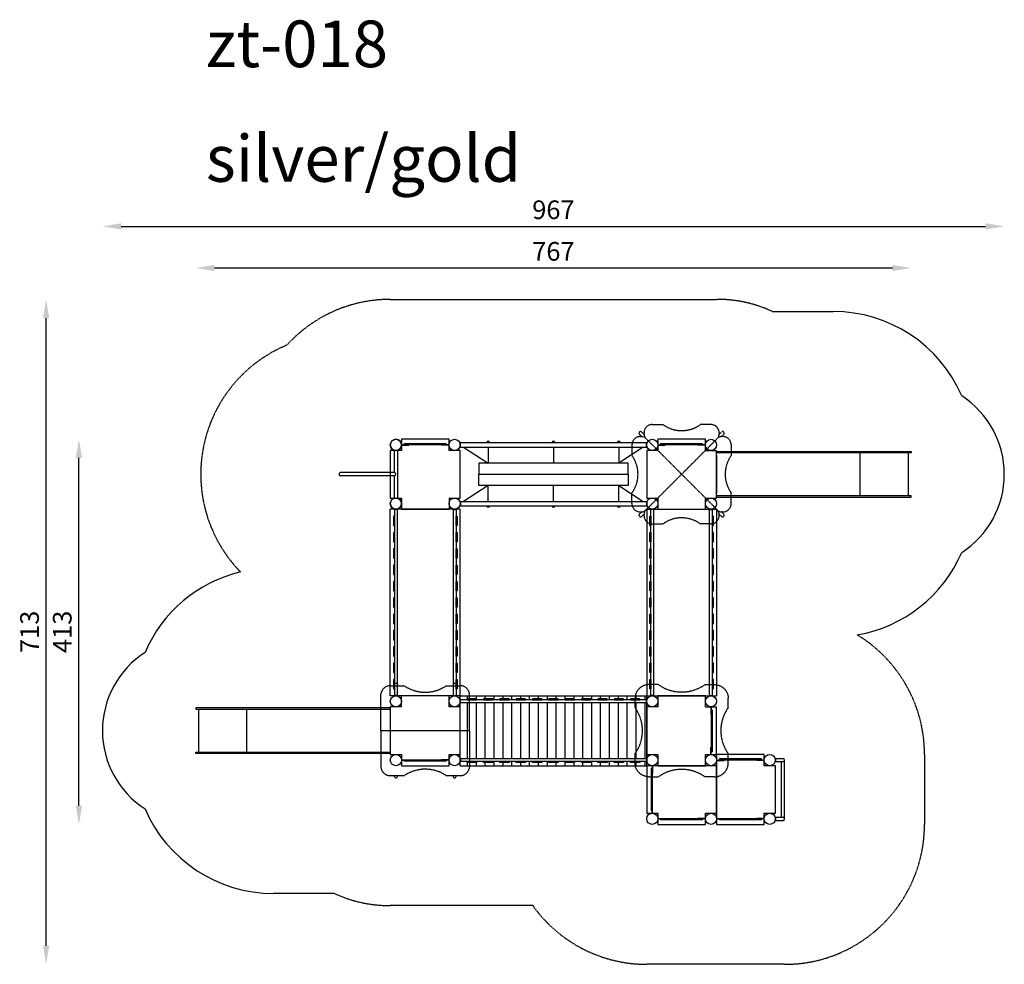
# Model space of a CAD drawing. Units: millimetres. Extents: x -51 to 21483, y 5 to 10171.
# Drawn here: x -51 to 10509, y 42 to 10171 of the extents above; entities that cross this region are included whole.
import ezdxf

# ---------------------------------------------------------------- set-up
doc = ezdxf.new("R2010")
doc.units = ezdxf.units.MM
doc.linetypes.add('HIDDEN', pattern=[9.525, 6.35, -3.175])
doc.styles.get("Standard").update_dxf_attribs({"font": 'arial.ttf'})
doc.linetypes.add('BATTING', pattern='A,0.00254,-2.54,[134,ltypeshp.shx,S=2.54,R=0,X=-2.54,Y=0],-5.08,[134,ltypeshp.shx,S=2.54,R=180,X=2.54,Y=0],-2.54', length=10.16254)
doc.dimstyles.new('ISO-25', dxfattribs={"dimtxt": 2.5, "dimasz": 2.5, "dimexe": 1.25, "dimexo": 0.625, "dimtad": 1, "dimtxsty": 'Standard', "dimcen": 2.5, "dimadec": 0, "dimazin": 0, "dimtfac": 1, "dimtmove": 0, "dimatfit": 3, "dimfxl": 1, "dimarcsym": 0})

# ---------------------------------------------------------------- blocks, each defined once
blk = doc.blocks.new('*D13')
at = {"color": 0, "lineweight": -2, "transparency": 16777216}
blk.add_line((2037, 7509), (9309, 7509), dxfattribs=at)
at = {"color": 0, "transparency": 16777216}
for points in [[(2037, 7542), (2037, 7476), (1837, 7509)], [(9309, 7542), (9309, 7476), (9509, 7509)]]:
    blk.add_solid(points, dxfattribs=at)
at = {"layer": 'Defpoints', "color": 0, "transparency": 16777216}
for p in [(9509, 7509), (9509, 5052), (1837, 2302)]:
    blk.add_point(p, dxfattribs=at)
at = {"color": 0, "transparency": 16777216, "insert": (5673, 7661), "char_height": 200, "attachment_point": 5}
blk.add_mtext('767', dxfattribs=at)
blk = doc.blocks.new('*D14')
at = {"color": 0, "lineweight": -2, "transparency": 16777216}
blk.add_line((1037, 7955), (10309, 7955), dxfattribs=at)
at = {"color": 0, "transparency": 16777216}
for points in [[(1037, 7988), (1037, 7921), (837, 7955)], [(10309, 7988), (10309, 7921), (10509, 7955)]]:
    blk.add_solid(points, dxfattribs=at)
at = {"layer": 'Defpoints', "color": 0, "transparency": 16777216}
for p in [(10509, 7955), (10509, 5297), (837, 2547)]:
    blk.add_point(p, dxfattribs=at)
at = {"color": 0, "transparency": 16777216, "insert": (5673, 8107), "char_height": 200, "attachment_point": 5}
blk.add_mtext('967', dxfattribs=at)
blk = doc.blocks.new('*D15')
at = {"color": 0, "lineweight": -2, "transparency": 16777216}
blk.add_line((584, 1742), (584, 5472), dxfattribs=at)
at = {"color": 0, "transparency": 16777216}
for points in [[(550, 5472), (617, 5472), (584, 5672)], [(550, 1742), (617, 1742), (584, 1542)]]:
    blk.add_solid(points, dxfattribs=at)
at = {"layer": 'Defpoints', "color": 0, "transparency": 16777216}
for p in [(584, 5672), (4298, 5672), (7048, 1542)]:
    blk.add_point(p, dxfattribs=at)
at = {"color": 0, "transparency": 16777216, "insert": (431, 3607), "char_height": 200, "attachment_point": 5, "rotation": 90}
blk.add_mtext('413', dxfattribs=at)
blk = doc.blocks.new('*D31')
at = {"color": 0, "lineweight": -2, "transparency": 16777216}
blk.add_line((232, 242), (232, 6972), dxfattribs=at)
at = {"color": 0, "transparency": 16777216}
for points in [[(199, 6972), (265, 6972), (232, 7172)], [(199, 242), (265, 242), (232, 42)]]:
    blk.add_solid(points, dxfattribs=at)
at = {"layer": 'Defpoints', "color": 0, "transparency": 16777216}
for p in [(232, 7172), (5673, 7172), (7413, 42)]:
    blk.add_point(p, dxfattribs=at)
at = {"color": 0, "transparency": 16777216, "insert": (80, 3607), "char_height": 200, "width": 441.75, "attachment_point": 5, "rotation": 90}
blk.add_mtext('713', dxfattribs=at)
blk = doc.blocks.new('A$C77995A8B')
for p, q in [((230, 2055), (-230, 2055)), ((230, 1537), (-230, 1537))]:
    blk.add_line(p, q)
for points in [[(-230, 2086), (-230, 0), (-245, 0), (-245, 2086), (-230, 2086)], [(230, 2086), (230, 0), (245, 0), (245, 2086), (230, 2086)]]:
    blk.add_lwpolyline(points)
blk = doc.blocks.new('A$C007514B8')
at = {"linetype": 'HIDDEN'}
for p, q in [((-1878, 3366), (1622, 3366)), ((2221, 3236), (2874, 3236)), ((3852, -1514), (3852, -2264)), ((-2478, -3004), (-3131, -3004)), ((-350, -3134), (-1878, -3134)), ((2352, -3764), (872, -3764))]:
    blk.add_line(p, q, dxfattribs=at)
at = {"linetype": 'HIDDEN', "ltscale": 0.7}
for p, q in [((932, 2024), (1047, 2024)), ((1561, 2024), (1447, 2024)), ((820, 1894), (794, 1919)), ((844, 1918), (818, 1943)), ((843, 1935), (843, 1926)), ((1650, 1918), (1675, 1943)), ((1650, 1935), (1650, 1926)), ((1674, 1894), (1699, 1919)), ((714, 1806), (714, 1691)), ((803, 1894), (812, 1894)), ((854, 1884), (1247, 1491)), ((854, 1884), (1247, 1491)), ((1639, 1884), (1247, 1491)), ((1639, 1884), (1247, 1491)), ((1690, 1894), (1681, 1894)), ((1779, 1806), (1779, 1691)), ((854, 1099), (1247, 1491)), ((854, 1099), (1247, 1491)), ((1639, 1099), (1247, 1491)), ((1639, 1099), (1247, 1491)), ((714, 1176), (714, 1291)), ((1779, 1176), (1779, 1291)), ((794, 1063), (820, 1088)), ((803, 1088), (812, 1088)), ((818, 1039), (844, 1064)), ((843, 1047), (843, 1056)), ((1675, 1039), (1650, 1064)), ((1650, 1047), (1650, 1056)), ((1699, 1063), (1674, 1088)), ((1690, 1088), (1681, 1088)), ((932, 959), (1047, 959)), ((1561, 959), (1447, 959)), ((-1878, -777), (-1728, -777)), ((-1835, -769), (-1835, -777)), ((-1801, -769), (-1801, -777)), ((-1278, -777), (-1128, -777)), ((-1205, -769), (-1205, -777)), ((-1171, -769), (-1171, -777)), ((997, -765), (897, -765)), ((1497, -765), (1597, -765)), ((-1978, -1259), (-1978, -863)), ((-1028, -1259), (-1028, -863)), ((747, -1012), (747, -911)), ((1747, -1012), (1747, -911)), ((-1028, -1259), (-1978, -1259)), ((-1978, -1259), (-1978, -1655)), ((-1028, -1259), (-1028, -1655)), ((747, -1605), (747, -1506)), ((1747, -1605), (1747, -1506)), ((-1878, -1741), (-1728, -1741)), ((-1835, -1741), (-1835, -1748)), ((-1801, -1741), (-1801, -1748)), ((-1278, -1741), (-1128, -1741)), ((-1205, -1741), (-1205, -1748)), ((-1171, -1741), (-1171, -1748)), ((897, -1753), (997, -1753)), ((1597, -1753), (1497, -1753))]:
    blk.add_line(p, q, dxfattribs=at)
for p, q in [((-1759, 1803), (-1678, 1803)), ((-1758, 1866), (-1758, 1746)), ((-1248, 1866), (-1758, 1866)), ((-1758, 1806), (-1678, 1806)), ((-1728, 1806), (-1728, 1818)), ((-1278, 1818), (-1728, 1818)), ((-1278, 1806), (-1728, 1806)), ((-1678, 1803), (-1678, 1806)), ((-1328, 1803), (-1328, 1806)), ((-1248, 1806), (-1328, 1806)), ((-1248, 1803), (-1328, 1803)), ((-1278, 1806), (-1278, 1818)), ((-1248, 1746), (-1248, 1866)), ((-1128, 1830), (872, 1830)), ((-1128, 1782), (-1128, 1830)), ((-1125, 1782), (-1125, 1830)), ((869, 1782), (869, 1830)), ((872, 1782), (872, 1830)), ((991, 1803), (1072, 1803)), ((1502, 1866), (992, 1866)), ((992, 1866), (992, 1746)), ((992, 1806), (1072, 1806)), ((1022, 1806), (1022, 1818)), ((1472, 1818), (1022, 1818)), ((1472, 1806), (1022, 1806)), ((1072, 1803), (1072, 1806)), ((1422, 1803), (1422, 1806)), ((1502, 1806), (1422, 1806)), ((1502, 1803), (1422, 1803)), ((1472, 1806), (1472, 1818)), ((1502, 1746), (1502, 1866)), ((-1878, 1746), (-1878, 1236)), ((-1758, 1746), (-1878, 1746)), ((-1835, 1749), (-1835, 1508)), ((-1801, 1749), (-1801, 1234)), ((-1128, 1746), (-1248, 1746)), ((-1128, 1782), (872, 1782)), ((-1128, 1236), (-1128, 1746)), ((992, 1746), (872, 1746)), ((872, 1746), (872, 1236)), ((1502, 1746), (1622, 1746)), ((1622, 1236), (1622, 1746)), ((1622, 1693), (1622, 1289)), ((672, 1611), (-928, 1611)), ((-928, 1611), (-928, 1491)), ((672, 1491), (672, 1611)), ((-1835, 1508), (-2411, 1508)), ((-928, 1491), (672, 1491)), ((-928, 1491), (672, 1491)), ((-928, 1371), (-928, 1491)), ((672, 1491), (672, 1371)), ((-1835, 1474), (-2411, 1474)), ((-1835, 1474), (-1835, 1234)), ((672, 1371), (-928, 1371)), ((-1878, 1236), (-1758, 1236)), ((-1758, 1236), (-1758, 1116)), ((-1248, 1236), (-1128, 1236)), ((-1248, 1236), (-1248, 1116)), ((-1128, 1200), (872, 1200)), ((-1128, 1200), (-1128, 1152)), ((-1125, 1200), (-1125, 1152)), ((869, 1200), (869, 1152)), ((872, 1236), (992, 1236)), ((872, 1200), (872, 1152)), ((992, 1236), (992, 1116)), ((1502, 1236), (1622, 1236)), ((1502, 1116), (1502, 1236)), ((-1128, 1116), (-1878, 1116)), ((-1878, -884), (-1878, 1116)), ((-1833, 1116), (-1833, -884)), ((-1803, 1116), (-1833, 1116)), ((-1803, 1113), (-1833, 1113)), ((-1803, 1116), (-1803, -884)), ((-1758, 1116), (-1248, 1116)), ((-1203, 1116), (-1203, -884)), ((-1203, 1116), (-1173, 1116)), ((-1203, 1113), (-1173, 1113)), ((-1173, 1116), (-1173, -884)), ((-1128, 1152), (872, 1152)), ((-1128, -884), (-1128, 1116)), ((872, 1116), (1622, 1116)), ((872, 1116), (872, -884)), ((917, -884), (917, 1116)), ((947, 1113), (917, 1113)), ((947, -884), (947, 1116)), ((992, 1116), (1502, 1116)), ((1547, -884), (1547, 1116)), ((1547, 1113), (1577, 1113)), ((1577, -884), (1577, 1116)), ((1622, 1116), (1622, -884)), ((-1833, 1041), (-1845, 1041)), ((-1845, 1041), (-1845, 941)), ((-1833, 941), (-1833, 1041)), ((-1173, 941), (-1173, 1041)), ((-1173, 1041), (-1161, 1041)), ((-1161, 1041), (-1161, 941)), ((905, 941), (905, 1041)), ((905, 1041), (917, 1041)), ((917, 1041), (917, 941)), ((1577, 1041), (1577, 941)), ((1589, 1041), (1577, 1041)), ((1589, 941), (1589, 1041)), ((-1845, 941), (-1833, 941)), ((-1833, 866), (-1845, 866)), ((-1845, 866), (-1845, 766)), ((-1833, 766), (-1833, 866)), ((-1161, 941), (-1173, 941)), ((-1173, 766), (-1173, 866)), ((-1173, 866), (-1161, 866)), ((-1161, 866), (-1161, 766)), ((917, 941), (905, 941)), ((905, 766), (905, 866)), ((905, 866), (917, 866)), ((917, 866), (917, 766)), ((1577, 941), (1589, 941)), ((1577, 866), (1577, 766)), ((1589, 866), (1577, 866)), ((1589, 766), (1589, 866)), ((-1845, 766), (-1833, 766)), ((-1161, 766), (-1173, 766)), ((917, 766), (905, 766)), ((1577, 766), (1589, 766)), ((-1833, 691), (-1845, 691)), ((-1845, 691), (-1845, 591)), ((-1833, 591), (-1833, 691)), ((-1173, 591), (-1173, 691)), ((-1173, 691), (-1161, 691)), ((-1161, 691), (-1161, 591)), ((905, 591), (905, 691)), ((905, 691), (917, 691)), ((917, 691), (917, 591)), ((1577, 691), (1577, 591)), ((1589, 691), (1577, 691)), ((1589, 591), (1589, 691)), ((-1845, 591), (-1833, 591)), ((-1161, 591), (-1173, 591)), ((917, 591), (905, 591)), ((1577, 591), (1589, 591)), ((-1833, 516), (-1845, 516)), ((-1845, 516), (-1845, 416)), ((-1833, 416), (-1833, 516)), ((-1173, 416), (-1173, 516)), ((-1173, 516), (-1161, 516)), ((-1161, 516), (-1161, 416)), ((905, 416), (905, 516)), ((905, 516), (917, 516)), ((917, 516), (917, 416)), ((1577, 516), (1577, 416)), ((1589, 516), (1577, 516)), ((1589, 416), (1589, 516)), ((-1845, 416), (-1833, 416)), ((-1833, 341), (-1845, 341)), ((-1845, 341), (-1845, 241)), ((-1833, 241), (-1833, 341)), ((-1161, 416), (-1173, 416)), ((-1173, 241), (-1173, 341)), ((-1173, 341), (-1161, 341)), ((-1161, 341), (-1161, 241)), ((917, 416), (905, 416)), ((905, 241), (905, 341)), ((905, 341), (917, 341)), ((917, 341), (917, 241)), ((1577, 416), (1589, 416)), ((1577, 341), (1577, 241)), ((1589, 341), (1577, 341)), ((1589, 241), (1589, 341)), ((-1845, 241), (-1833, 241)), ((-1161, 241), (-1173, 241)), ((917, 241), (905, 241)), ((1577, 241), (1589, 241)), ((-1833, 166), (-1845, 166)), ((-1845, 166), (-1845, 66)), ((-1833, 66), (-1833, 166)), ((-1173, 66), (-1173, 166)), ((-1173, 166), (-1161, 166)), ((-1161, 166), (-1161, 66)), ((905, 66), (905, 166)), ((905, 166), (917, 166)), ((917, 166), (917, 66)), ((1577, 166), (1577, 66)), ((1589, 166), (1577, 166)), ((1589, 66), (1589, 166)), ((-1845, 66), (-1833, 66)), ((-1161, 66), (-1173, 66)), ((917, 66), (905, 66)), ((1577, 66), (1589, 66)), ((-1833, -9), (-1845, -9)), ((-1845, -9), (-1845, -109)), ((-1833, -109), (-1833, -9)), ((-1173, -109), (-1173, -9)), ((-1173, -9), (-1161, -9)), ((-1161, -9), (-1161, -109)), ((905, -109), (905, -9)), ((905, -9), (917, -9)), ((917, -9), (917, -109)), ((1577, -9), (1577, -109)), ((1589, -9), (1577, -9)), ((1589, -109), (1589, -9)), ((-1845, -109), (-1833, -109)), ((-1833, -184), (-1845, -184)), ((-1845, -184), (-1845, -284)), ((-1833, -284), (-1833, -184)), ((-1161, -109), (-1173, -109)), ((-1173, -284), (-1173, -184)), ((-1173, -184), (-1161, -184)), ((-1161, -184), (-1161, -284)), ((917, -109), (905, -109)), ((905, -284), (905, -184)), ((905, -184), (917, -184)), ((917, -184), (917, -284)), ((1577, -109), (1589, -109)), ((1577, -184), (1577, -284)), ((1589, -184), (1577, -184)), ((1589, -284), (1589, -184)), ((-1845, -284), (-1833, -284)), ((-1161, -284), (-1173, -284)), ((917, -284), (905, -284)), ((1577, -284), (1589, -284)), ((-1833, -359), (-1845, -359)), ((-1845, -359), (-1845, -459)), ((-1833, -459), (-1833, -359)), ((-1173, -459), (-1173, -359)), ((-1173, -359), (-1161, -359)), ((-1161, -359), (-1161, -459)), ((905, -459), (905, -359)), ((905, -359), (917, -359)), ((917, -359), (917, -459)), ((1577, -359), (1577, -459)), ((1589, -359), (1577, -359)), ((1589, -459), (1589, -359)), ((-1845, -459), (-1833, -459)), ((-1161, -459), (-1173, -459)), ((917, -459), (905, -459)), ((1577, -459), (1589, -459)), ((-1833, -534), (-1845, -534)), ((-1845, -534), (-1845, -634)), ((-1833, -634), (-1833, -534)), ((-1173, -634), (-1173, -534)), ((-1173, -534), (-1161, -534)), ((-1161, -534), (-1161, -634)), ((905, -634), (905, -534)), ((905, -534), (917, -534)), ((917, -534), (917, -634)), ((1577, -534), (1577, -634)), ((1589, -534), (1577, -534)), ((1589, -634), (1589, -534)), ((-1845, -634), (-1833, -634)), ((-1833, -709), (-1845, -709)), ((-1845, -709), (-1845, -809)), ((-1833, -809), (-1833, -709)), ((-1161, -634), (-1173, -634)), ((-1173, -809), (-1173, -709)), ((-1173, -709), (-1161, -709)), ((-1161, -709), (-1161, -809)), ((917, -634), (905, -634)), ((905, -809), (905, -709)), ((905, -709), (917, -709)), ((917, -709), (917, -809)), ((1577, -634), (1589, -634)), ((1577, -709), (1577, -809)), ((1589, -709), (1577, -709)), ((1589, -809), (1589, -709)), ((-1845, -809), (-1833, -809)), ((-1161, -809), (-1173, -809)), ((917, -809), (905, -809)), ((1577, -809), (1589, -809)), ((-1128, -884), (-1878, -884)), ((-1803, -881), (-1833, -881)), ((-1248, -884), (-1758, -884)), ((-1758, -1004), (-1758, -884)), ((-1248, -1004), (-1248, -884)), ((-1203, -881), (-1173, -881)), ((-1128, -1634), (-1128, -884)), ((-1128, -884), (872, -884)), ((-1128, -959), (-1128, -929)), ((872, -929), (-1128, -929)), ((-1125, -959), (-1125, -929)), ((-953, -917), (-1053, -917)), ((-1053, -917), (-1053, -929)), ((-1053, -929), (-953, -929)), ((-953, -929), (-953, -917)), ((-778, -917), (-878, -917)), ((-878, -917), (-878, -929)), ((-878, -929), (-778, -929)), ((-778, -929), (-778, -917)), ((-603, -917), (-703, -917)), ((-703, -917), (-703, -929)), ((-703, -929), (-603, -929)), ((-603, -929), (-603, -917)), ((-428, -917), (-528, -917)), ((-528, -917), (-528, -929)), ((-528, -929), (-428, -929)), ((-428, -929), (-428, -917)), ((-253, -917), (-353, -917)), ((-353, -917), (-353, -929)), ((-353, -929), (-253, -929)), ((-253, -929), (-253, -917)), ((-78, -917), (-178, -917)), ((-178, -917), (-178, -929)), ((-178, -929), (-78, -929)), ((-78, -929), (-78, -917)), ((97, -917), (-3, -917)), ((-3, -917), (-3, -929)), ((-3, -929), (97, -929)), ((97, -929), (97, -917)), ((272, -917), (172, -917)), ((172, -917), (172, -929)), ((172, -929), (272, -929)), ((272, -929), (272, -917)), ((447, -917), (347, -917)), ((347, -917), (347, -929)), ((347, -929), (447, -929)), ((447, -929), (447, -917)), ((622, -917), (522, -917)), ((522, -917), (522, -929)), ((522, -929), (622, -929)), ((622, -929), (622, -917)), ((797, -917), (697, -917)), ((697, -917), (697, -929)), ((697, -929), (797, -929)), ((797, -929), (797, -917)), ((869, -959), (869, -929)), ((872, -1634), (872, -884)), ((872, -884), (1622, -884)), ((872, -959), (872, -929)), ((947, -881), (917, -881)), ((947, -884), (917, -884)), ((1502, -884), (992, -884)), ((992, -884), (992, -1004)), ((1502, -1004), (1502, -884)), ((1547, -881), (1577, -881)), ((1547, -884), (1577, -884)), ((-1758, -1004), (-1878, -1004)), ((-1878, -1004), (-1878, -1514)), ((-1128, -1004), (-1248, -1004)), ((872, -959), (-1128, -959)), ((-1128, -1514), (-1128, -1004)), ((992, -1004), (872, -1004)), ((872, -1004), (872, -1514)), ((1502, -1004), (1622, -1004)), ((1559, -1004), (1559, -1084)), ((1562, -1004), (1562, -1084)), ((1562, -1034), (1574, -1034)), ((1562, -1034), (1562, -1484)), ((1574, -1034), (1574, -1484)), ((1622, -1514), (1622, -1004)), ((-1878, -1057), (-1878, -1461)), ((1559, -1084), (1562, -1084)), ((1559, -1434), (1562, -1434)), ((1559, -1514), (1559, -1434)), ((1562, -1514), (1562, -1434)), ((-1878, -1514), (-1758, -1514)), ((-1759, -1571), (-1678, -1571)), ((-1758, -1514), (-1758, -1634)), ((-1758, -1574), (-1678, -1574)), ((-1728, -1574), (-1728, -1586)), ((-1278, -1574), (-1728, -1574)), ((-1678, -1571), (-1678, -1574)), ((-1328, -1571), (-1328, -1574)), ((-1248, -1571), (-1328, -1571)), ((-1248, -1574), (-1328, -1574)), ((-1278, -1574), (-1278, -1586)), ((-1248, -1634), (-1248, -1514)), ((-1248, -1514), (-1128, -1514)), ((-1128, -1559), (-1128, -1589)), ((872, -1559), (-1128, -1559)), ((-1125, -1559), (-1125, -1589)), ((869, -1559), (869, -1589)), ((872, -1514), (992, -1514)), ((872, -1559), (872, -1589)), ((992, -1514), (992, -1634)), ((1502, -1514), (1622, -1514)), ((1502, -1634), (1502, -1514)), ((1562, -1484), (1574, -1484)), ((1621, -1577), (1702, -1577)), ((2132, -1514), (1622, -1514)), ((1622, -1514), (1622, -2264)), ((1622, -1574), (1702, -1574)), ((1652, -1574), (1652, -1562)), ((2102, -1562), (1652, -1562)), ((2102, -1574), (1652, -1574)), ((1702, -1577), (1702, -1574)), ((2052, -1577), (2052, -1574)), ((2132, -1574), (2052, -1574)), ((2132, -1577), (2052, -1577)), ((2102, -1574), (2102, -1562)), ((2132, -1634), (2132, -1514)), ((2252, -1557), (2335, -1557)), ((2252, -1591), (2252, -1557)), ((2252, -1557), (2255, -1557)), ((2255, -1557), (2255, -1591)), ((2352, -2204), (2352, -1574)), ((-1758, -1634), (-1248, -1634)), ((-1278, -1586), (-1728, -1586)), ((872, -1589), (-1128, -1589)), ((-1128, -1634), (872, -1634)), ((-1053, -1589), (-953, -1589)), ((-1053, -1601), (-1053, -1589)), ((-953, -1601), (-1053, -1601)), ((-953, -1589), (-953, -1601)), ((-878, -1589), (-778, -1589)), ((-878, -1601), (-878, -1589)), ((-778, -1601), (-878, -1601)), ((-778, -1589), (-778, -1601)), ((-703, -1589), (-603, -1589)), ((-703, -1601), (-703, -1589)), ((-603, -1601), (-703, -1601)), ((-603, -1589), (-603, -1601)), ((-528, -1589), (-428, -1589)), ((-528, -1601), (-528, -1589)), ((-428, -1601), (-528, -1601)), ((-428, -1589), (-428, -1601)), ((-353, -1589), (-253, -1589)), ((-353, -1601), (-353, -1589)), ((-253, -1601), (-353, -1601)), ((-253, -1589), (-253, -1601)), ((-178, -1589), (-78, -1589)), ((-178, -1601), (-178, -1589)), ((-78, -1601), (-178, -1601)), ((-78, -1589), (-78, -1601)), ((-3, -1589), (97, -1589)), ((-3, -1601), (-3, -1589)), ((97, -1601), (-3, -1601)), ((97, -1589), (97, -1601)), ((172, -1589), (272, -1589)), ((172, -1601), (172, -1589)), ((272, -1601), (172, -1601)), ((272, -1589), (272, -1601)), ((347, -1589), (447, -1589)), ((347, -1601), (347, -1589)), ((447, -1601), (347, -1601)), ((447, -1589), (447, -1601)), ((522, -1589), (622, -1589)), ((522, -1601), (522, -1589)), ((622, -1601), (522, -1601)), ((622, -1589), (622, -1601)), ((697, -1589), (797, -1589)), ((697, -1601), (697, -1589)), ((797, -1601), (697, -1601)), ((797, -1589), (797, -1601)), ((1622, -1634), (872, -1634)), ((872, -1634), (872, -2144)), ((932, -1664), (920, -1664)), ((920, -1664), (920, -2114)), ((932, -1634), (932, -1714)), ((932, -1664), (932, -2114)), ((935, -1634), (935, -1714)), ((992, -1634), (1502, -1634)), ((1622, -2144), (1622, -1634)), ((2252, -1634), (2132, -1634)), ((2252, -1591), (2335, -1591)), ((2255, -1591), (2252, -1591)), ((2252, -2144), (2252, -1634)), ((2318, -2187), (2318, -1591)), ((935, -1714), (932, -1714)), ((935, -2064), (932, -2064)), ((932, -2144), (932, -2064)), ((935, -2144), (935, -2064)), ((872, -2144), (992, -2144)), ((932, -2114), (920, -2114)), ((991, -2201), (1072, -2201)), ((992, -2144), (992, -2264)), ((992, -2204), (1072, -2204)), ((1022, -2204), (1022, -2216)), ((1472, -2204), (1022, -2204)), ((1472, -2216), (1022, -2216)), ((1072, -2201), (1072, -2204)), ((1422, -2201), (1422, -2204)), ((1502, -2201), (1422, -2201)), ((1502, -2204), (1422, -2204)), ((1472, -2204), (1472, -2216)), ((1502, -2264), (1502, -2144)), ((1502, -2144), (1622, -2144)), ((1621, -2201), (1702, -2201)), ((1622, -2204), (1702, -2204)), ((1652, -2204), (1652, -2216)), ((2102, -2204), (1652, -2204)), ((2102, -2216), (1652, -2216)), ((1702, -2201), (1702, -2204)), ((2052, -2201), (2052, -2204)), ((2132, -2201), (2052, -2201)), ((2132, -2204), (2052, -2204)), ((2102, -2204), (2102, -2216)), ((2132, -2144), (2252, -2144)), ((2132, -2264), (2132, -2144)), ((2252, -2187), (2335, -2187)), ((2255, -2187), (2252, -2187)), ((2252, -2187), (2252, -2221)), ((2255, -2221), (2255, -2187)), ((992, -2264), (1502, -2264)), ((1622, -2264), (2132, -2264)), ((2252, -2221), (2335, -2221)), ((2252, -2221), (2255, -2221))]:
    blk.add_line(p, q)
at = {"linetype": 'BATTING', "ltscale": 0.1}
for p, q in [((-1091, 1782), (-828, 1611)), ((-828, 1782), (-828, 1611)), ((-128, 1782), (-128, 1611)), ((572, 1782), (572, 1611)), ((834, 1782), (572, 1611)), ((-828, 1371), (-1091, 1200)), ((-828, 1200), (-828, 1371)), ((-128, 1200), (-128, 1371)), ((572, 1200), (572, 1371)), ((572, 1371), (834, 1200))]:
    blk.add_line(p, q, dxfattribs=at)
at = {"linetype": 'Continuous'}
for p, q in [((-1050, -917), (-1050, -884)), ((-955, -917), (-955, -884)), ((-860, -917), (-860, -884)), ((-765, -929), (-765, -884)), ((-669, -917), (-669, -884)), ((-574, -929), (-574, -884)), ((-479, -917), (-479, -884)), ((-384, -929), (-384, -884)), ((-288, -917), (-288, -884)), ((-193, -929), (-193, -884)), ((-98, -917), (-98, -884)), ((-3, -917), (-3, -884)), ((93, -917), (93, -884)), ((188, -917), (188, -884)), ((283, -929), (283, -884)), ((378, -917), (378, -884)), ((474, -929), (474, -884)), ((569, -917), (569, -884)), ((664, -929), (664, -884)), ((759, -917), (759, -884)), ((855, -929), (855, -884)), ((-1050, -1559), (-1050, -959)), ((-955, -1559), (-955, -959)), ((-860, -1559), (-860, -959)), ((-765, -1559), (-765, -959)), ((-669, -1559), (-669, -959)), ((-574, -1559), (-574, -959)), ((-479, -1559), (-479, -959)), ((-384, -1559), (-384, -959)), ((-288, -1559), (-288, -959)), ((-193, -1559), (-193, -959)), ((-98, -1559), (-98, -959)), ((-3, -1559), (-3, -959)), ((93, -1559), (93, -959)), ((188, -1559), (188, -959)), ((283, -1559), (283, -959)), ((378, -1559), (378, -959)), ((474, -1559), (474, -959)), ((569, -1559), (569, -959)), ((664, -1559), (664, -959)), ((759, -1559), (759, -959)), ((855, -1559), (855, -959)), ((-1050, -1634), (-1050, -1601)), ((-955, -1634), (-955, -1601)), ((-860, -1634), (-860, -1601)), ((-765, -1634), (-765, -1589)), ((-669, -1634), (-669, -1601)), ((-574, -1634), (-574, -1589)), ((-479, -1634), (-479, -1601)), ((-384, -1634), (-384, -1589)), ((-288, -1634), (-288, -1601)), ((-193, -1634), (-193, -1589)), ((-98, -1634), (-98, -1601)), ((-3, -1634), (-3, -1601)), ((93, -1634), (93, -1601)), ((188, -1634), (188, -1601)), ((283, -1634), (283, -1589)), ((378, -1634), (378, -1601)), ((474, -1634), (474, -1589)), ((569, -1634), (569, -1601)), ((664, -1634), (664, -1589)), ((759, -1634), (759, -1601)), ((855, -1634), (855, -1589))]:
    blk.add_line(p, q, dxfattribs=at)
for centre in [(-1818, 1806), (-1818, 1806), (-1188, 1806), (-1188, 1806), (-1188, 1806), (932, 1806), (932, 1806), (932, 1806), (1562, 1806), (1562, 1806), (-1818, 1176), (-1818, 1176), (-1188, 1176), (-1188, 1176), (-1188, 1176), (932, 1176), (932, 1176), (932, 1176), (1562, 1176), (1562, 1176), (-1818, -944), (-1818, -944), (-1188, -944), (-1188, -944), (-1188, -944), (932, -944), (932, -944), (932, -944), (1562, -944), (1562, -944), (1562, -944), (-1818, -1574), (-1818, -1574), (-1188, -1574), (-1188, -1574), (-1188, -1574), (932, -1574), (932, -1574), (932, -1574), (1562, -1574), (1562, -1574), (1562, -1574), (2192, -1574), (2192, -1574), (2192, -1574), (932, -2204), (932, -2204), (932, -2204), (1562, -2204), (1562, -2204), (1562, -2204), (2192, -2204), (2192, -2204), (2192, -2204)]:
    blk.add_circle(centre, 60)
at = {"linetype": 'HIDDEN'}
for centre, radius, start, end in [((-1878, 1866), 1500, 90, 137.6755), ((1632, 1967), 1399, 65.104, 90.4252), ((-2411, 1491), 1500, 112.5823, 224.287), ((2352, -1514), 1500, 360, 58.7236), ((2352, -2264), 1500, 270, 0), ((-1889, -1735), 1399, 245.104, 270.4252), ((872, -2264), 1500, 215.4505, 270)]:
    blk.add_arc(centre, radius, start, end, dxfattribs=at)
for centre, radius, start, end in [((2874, 1736), 1500, 23.3388, 90), ((3708, 1491), 1000, 302.9388, 57.0612), ((-828, 1830), 15, 0, 180), ((-128, 1830), 15, 0, 180), ((572, 1830), 15, 0, 180), ((-828, 1152), 15, 180, 0), ((-128, 1152), 15, 180, 0), ((572, 1152), 15, 180, 0), ((2874, 1246), 1500, 279.827, 336.6612), ((-3131, -1014), 1500, 103.652, 156.6612), ((-3965, -1259), 1000, 122.9388, 237.0612), ((2335, -1574), 17, 270, 90), ((-3131, -1504), 1500, 203.3388, 270), ((2335, -2204), 17, 270, 90)]:
    blk.add_arc(centre, radius, start, end)
at = {"linetype": 'HIDDEN', "ltscale": 0.7}
for centre, radius, start, end in [((932, 1935), 88.7, 90, 180), ((1247, 2302), 343, 234.2809, 305.7191), ((1561, 1935), 88.7, 360, 90), ((806, 1931), 17, 45, 225), ((932, 1926), 88.7, 180, 208.5454), ((1561, 1926), 88.7, 331.4546, 360), ((1687, 1931), 17, 315, 135), ((803, 1806), 88.7, 90, 180), ((812, 1806), 88.7, 61.4546, 90), ((1681, 1806), 88.7, 90, 118.5454), ((1690, 1806), 88.7, 0, 90), ((436, 1491), 343, 324.2809, 35.7191), ((2057, 1491), 343, 144.2809, 215.7191), ((803, 1176), 88.7, 180, 270), ((1690, 1176), 88.7, 270, 0), ((806, 1051), 17, 135, 315), ((812, 1176), 88.7, 270, 298.5454), ((932, 1056), 88.7, 151.4546, 180), ((1561, 1056), 88.7, 0, 28.5454), ((1681, 1176), 88.7, 241.4546, 270), ((1687, 1051), 17, 225, 45), ((932, 1047), 88.7, 180, 270), ((1247, 680), 343, 54.2809, 125.7191), ((1561, 1047), 88.7, 270, 0), ((-1878, -878), 101, 90, 171.7868), ((-1818, -769), 17, 0, 180), ((-1503, -446), 400, 235.7707, 304.2293), ((-1188, -769), 17, 0, 180), ((-1128, -878), 101, 8.2132, 90), ((1247, -411), 433, 234.7661, 305.2339), ((406, -1259), 421, 324.0937, 35.9063), ((2088, -1259), 421, 144.0937, 215.9063), ((-1878, -1640), 101, 188.2132, 270), ((-1503, -2072), 400, 55.7707, 124.2293), ((-1128, -1640), 101, 270, 351.7868), ((1247, -2107), 433, 54.7661, 125.2339), ((-1818, -1748), 17, 180, 0), ((-1188, -1748), 17, 180, 0)]:
    blk.add_arc(centre, radius, start, end, dxfattribs=at)
for centre, major_axis, start_param, end_param in [((-1818, 1806), (-42.4, 42.4), 3.926991, 10.210176), ((-2411, 1491), (12, 12), 0.785398, 3.926991), ((-1835, 1491), (12, 12), 3.926991, 7.068583), ((-1818, 1176), (-42.4, 42.4), 3.926991, 10.210176)]:
    blk.add_ellipse(centre, major_axis=major_axis, ratio=1, start_param=start_param, end_param=end_param)
for centre, major_axis, ratio in [((897, -913), (-150, 0), 0.987628), ((1597, -1605), (150, 0), 0.987636)]:
    blk.add_ellipse(centre, major_axis=major_axis, ratio=ratio, start_param=4.712389, end_param=6.283185, dxfattribs=at)
at = {"linetype": 'HIDDEN', "ltscale": 0.7, "extrusion": (0, 0, -1)}
for centre, major_axis, ratio in [((1597, -913), (150, 0), 0.987628), ((897, -1605), (-150, 0), 0.987636)]:
    blk.add_ellipse(centre, major_axis=major_axis, ratio=ratio, start_param=4.712389, end_param=6.283185, dxfattribs=at)
at = {"xscale": -1}
for p, rotation in [((1622, 1491), 270), ((-1878, -1259), 90)]:
    blk.add_blockref('A$C77995A8B', p, dxfattribs=dict(at, rotation=rotation))

msp = doc.modelspace()

# ---------------------------------------------------------------- block references
msp.add_blockref('A$C007514B8', (5801.335, 3806.116))

# ---------------------------------------------------------------- texts
at = {"char_height": 500, "attachment_point": 1}
for s, insert in [('zt-018', (1945.833, 10162.178)), ('silver/gold', (1945.833, 8933.216))]:
    msp.add_mtext_dynamic_manual_height_columns(s, width=1816.79696, gutter_width=12.5, heights=[0], dxfattribs=dict(at, insert=insert))

# ---------------------------------------------------------------- dimensions: what is measured, and where the dimension line sits
for base, p1, p2, text, picture, middle in [((10509.167, 7954.796), (836.636, 2547.196), (10509.167, 5297.196), '967', '*D14', (5672.901, 8106.911)), ((9509.167, 7508.862), (1836.636, 2302.196), (9509.167, 5052.196), '767', '*D13', (5672.901, 7660.977))]:
    dim = msp.add_linear_dim(base=base, p1=p1, p2=p2, text=text, dimstyle='ISO-25', override={"dimtxt": 200, "dimasz": 200, "dimgap": 50, "dimse1": 1, "dimse2": 1})
    dim.commit()
    dim.dimension.update_dxf_attribs({"geometry": picture, "text_midpoint": middle})
for base, p1, p2, text, picture, middle in [((231.944, 7172.196), (7412.901, 42.196), (5672.901, 7172.196), '713', '*D31', (79.762, 3607.196)), ((583.629, 5672.196), (7047.901, 1542.196), (4297.901, 5672.196), '413', '*D15', (431.446, 3607.196))]:
    dim = msp.add_linear_dim(base=base, p1=p1, p2=p2, angle=90, text=text, dimstyle='ISO-25', override={"dimtxt": 200, "dimasz": 200, "dimgap": 50, "dimse1": 1, "dimse2": 1})
    dim.commit()
    dim.dimension.update_dxf_attribs({"geometry": picture, "text_midpoint": middle})

doc.saveas('drawing.dxf')
